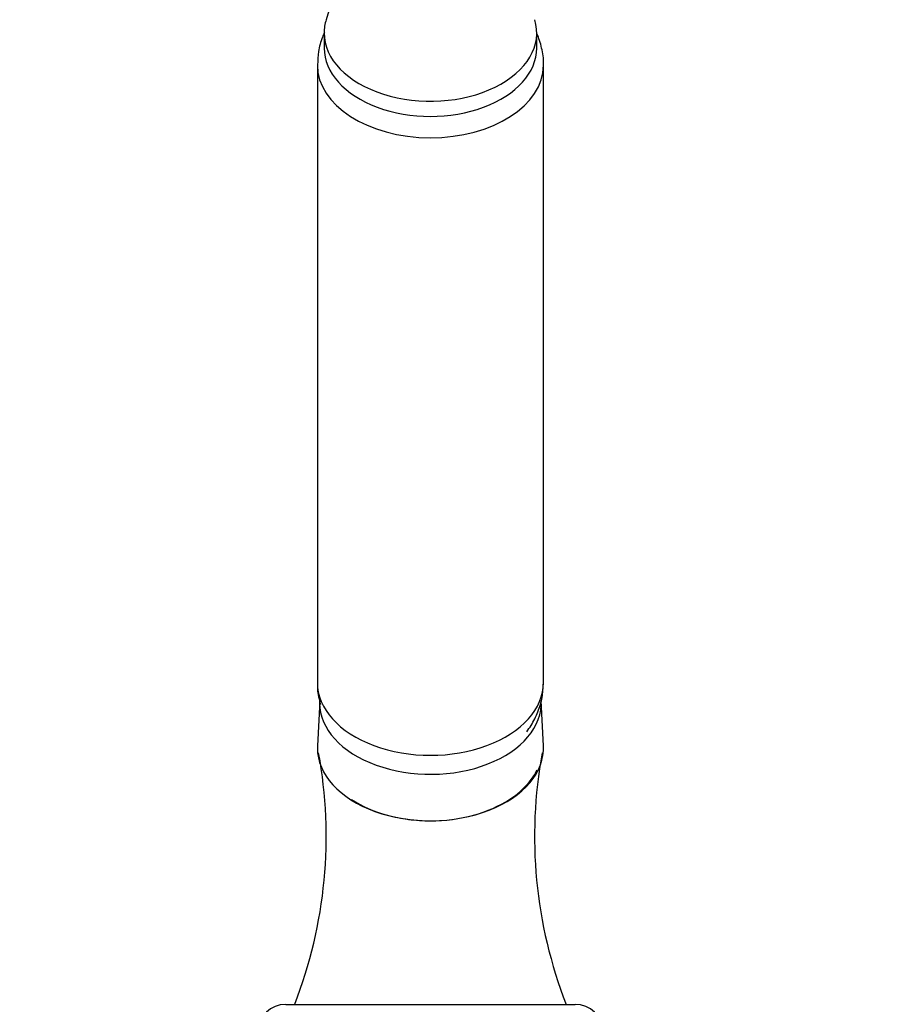
# Model space of a CAD drawing. Units: millimetres. Extents: x 0 to 1496, y 0 to 1832.
# Drawn here: x 957 to 1052, y 1194 to 1302 of the extents above; entities that cross this region are included whole.
import ezdxf
from ezdxf import colors
from ezdxf.entities.mleader import LeaderData, LeaderLine
from ezdxf.math import Vec2, Vec3

# ---------------------------------------------------------------- set-up
doc = ezdxf.new("R2010")
doc.units = ezdxf.units.MM
doc.layers.add('DV1_Défaut', color=7, linetype='Continuous')
doc.layers.add('Défaut', color=7, linetype='Continuous')

# ---------------------------------------------------------------- blocks, each defined once
blk = doc.blocks.new('_DOT')
at = {"color": 0}
blk.add_line((0, 0), (-1, 0), dxfattribs=at)
at = {"color": 0, "const_width": 0.333}
blk.add_lwpolyline([(-0.1665, 0, 1), (0.1665, 0, 1)], format="xyb", close=True, dxfattribs=at)
blk = doc.blocks.new('SE')
at = {"layer": 'DV1_Défaut', "color": 7, "linetype": 'Continuous'}
for p, q in [((994.05, 1311.72), (991.21, 1302.48)), ((990.99, 1301.02), (990.99, 1299.35)), ((1014.49, 1299.35), (1014.49, 1301.02)), ((990.24, 1297.47), (990.24, 1229.22)), ((1015.24, 1229.22), (1015.24, 1297.47)), ((990.5, 1227.21), (990.25, 1222.24)), ((1015.24, 1222.24), (1014.99, 1227.21)), ((986.74, 1193.66), (1018.74, 1193.66))]:
    blk.add_line(p, q, dxfattribs=at)
for centre, radius, start, end in [((939.97, 1212.23), 51.25, 338.7566, 10.367), ((1065.39, 1212.22), 51.14, 169.5984, 201.2799), ((986.74, 1190.66), 3, 90, 180), ((1018.74, 1190.66), 3, 0, 90)]:
    blk.add_arc(centre, radius, start, end, dxfattribs=at)
for centre, major_axis, start_param, end_param in [((1002.74, 1301.02), (-11.75, 0), 6.088229, 6.283185), ((1002.74, 1301.02), (-11.75, 0), 0, 3.336549), ((1002.74, 1299.35), (-11.75, 0), 0, 3.141593), ((1002.74, 1297.47), (-12.5, 0), 6.282129, 6.283185), ((1002.74, 1297.47), (-12.5, 0), 0, 3.138246), ((1002.74, 1229.22), (-12.5, 0), 0, 3.141593), ((1002.74, 1226.96), (-12.25, 0), 6.250907, 6.283185), ((1002.74, 1226.96), (-12.25, 0), 0, 3.173871), ((1002.74, 1221.98), (-12.5, 0), 6.250907, 6.283185), ((1002.74, 1221.98), (-12.5, 0), 0, 3.173871)]:
    blk.add_ellipse(centre, major_axis=major_axis, ratio=0.642788, start_param=start_param, end_param=end_param, dxfattribs=at)
for points, knots in [([(991.02, 1301.08), (990.95, 1300.91), (990.66, 1300.22), (990.31, 1299), (990.28, 1298.03), (990.27, 1297.48)], [0, 0, 0, 0, 0.1521689, 0.6008068, 1, 1, 1, 1]), ([(1015.22, 1297.42), (1015.23, 1297.5), (1015.29, 1298.11), (1015.07, 1299.36), (1014.73, 1300.46), (1014.5, 1300.99), (1014.5, 1301.01)], [0, 0, 0, 0, 0.054434, 0.526707, 0.9887, 1, 1, 1, 1]), ([(990.27, 1229.24), (990.26, 1229.12), (990.21, 1228.48), (990.36, 1227.64), (990.55, 1226.94), (990.59, 1226.81)], [0, 0, 0, 0, 0.127435, 0.834867, 1, 1, 1, 1]), ([(1013.38, 1223.78), (1013.55, 1224.01), (1014.03, 1224.71), (1014.66, 1225.96), (1015.15, 1227.58), (1015.2, 1228.59), (1015.22, 1229.18)], [0, 0, 0, 0, 0.147063, 0.438407, 0.724972, 1, 1, 1, 1]), ([(994.01, 1216.3), (995.16, 1215.56), (996.5, 1214.97), (998.74, 1214.36), (999.51, 1214.21), (1001.1, 1214), (1001.93, 1213.94), (1004.36, 1213.94), (1006, 1214.16), (1008.98, 1214.97), (1010.36, 1215.58), (1012.64, 1217.06), (1013.55, 1217.95), (1014.3, 1219.12), (1014.42, 1219.33), (1014.52, 1219.54)], [0, 0, 0, 0, 0.19032, 0.19032, 0.286502, 0.286502, 0.382685, 0.382685, 0.575049, 0.575049, 0.767414, 0.767414, 0.959778, 0.959778, 1, 1, 1, 1])]:
    blk.add_open_spline(points, degree=3, knots=knots, dxfattribs=at)

msp = doc.modelspace()

# ---------------------------------------------------------------- block references
at = {"layer": 'Défaut'}
msp.add_blockref('SE', (0, 0), dxfattribs=at)

# ---------------------------------------------------------------- leaders
at = {"layer": 'Défaut', "color": 7, "linetype": 'Continuous'}
ml = msp.add_multileader_mtext('Standard', dxfattribs=at)
ml.set_content('{\\pxsm0.9;\\fSolid Edge ISO|b1||i0||c0|p34;\\W1.;12/02/2018\\P}', color=256)
ml.set_leader_properties()
ml.set_arrow_properties(name='DOT')
ml.build(insert=Vec2(0, 0))
ml.multileader.update_dxf_attribs({"leader_type": 0, "dogleg_length": 0, "arrow_head_size": 12})
ctx = ml.context
ctx.base_point, ctx.char_height, ctx.arrow_head_size, ctx.landing_gap_size = Vec3(1119.41, 1825.26), 12, 12, 4.2
notes = []
notes.append((ctx, [(0, (0, 0, 0), (0, 0), (1, 0), 1, [])]))
ctx.mtext.insert = Vec3(1121.41, 1831.38)
for ctx, leaders in notes:
    for number, flags, end, landing, length, lines in leaders:
        leader = LeaderData()
        leader.index, (leader.has_last_leader_line, leader.has_dogleg_vector, leader.attachment_direction) = number, flags
        leader.last_leader_point, leader.dogleg_vector, leader.dogleg_length = Vec3(end), Vec3(landing), length
        for number, points, colour, breaks in lines:
            line = LeaderLine()
            line.index, line.vertices, line.color, line.breaks = number, Vec3.list(points), colors.encode_raw_color(colour), breaks
            leader.lines.append(line)
        ctx.leaders.append(leader)

doc.saveas('drawing.dxf')
